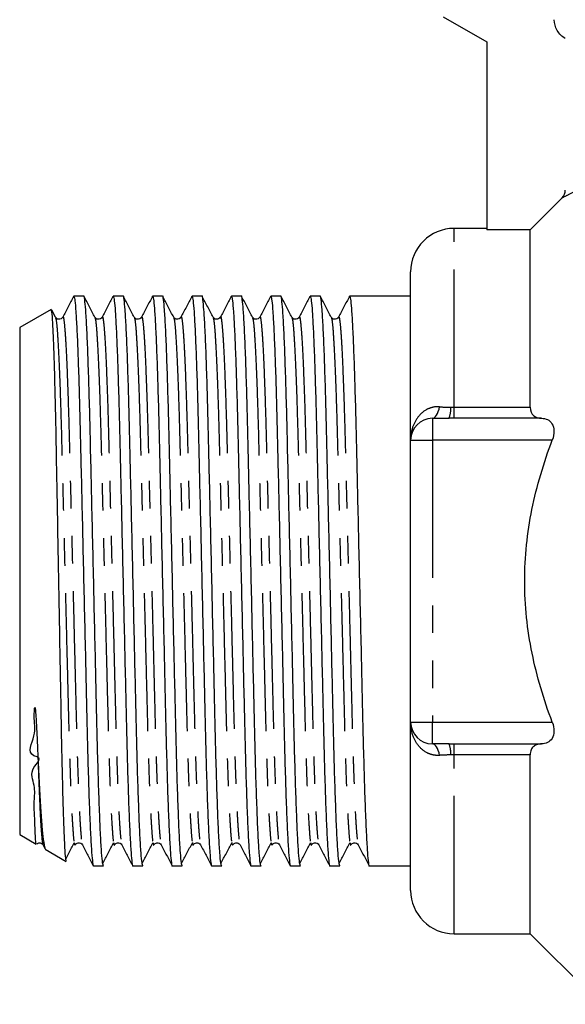
# Model space of a CAD drawing. Extents: x 155 to 251, y 91 to 257.
# Drawn here: x 156 to 181, y 182 to 227 of the extents above; entities that cross this region are included whole.
import ezdxf

# ---------------------------------------------------------------- set-up
doc = ezdxf.new("R2010")
doc.units = 0
doc.linetypes.add('PHANTOM', pattern=[12.7, 6.35, -1.27, 1.27, -1.27, 1.27, -1.27])
doc.layers.get('0').update_dxf_attribs({"linetype": 'CONTINUOUS'})

msp = doc.modelspace()

# ---------------------------------------------------------------- linework, layer by layer
at = {"color": 7, "linetype": 'CONTINUOUS'}
for p, q in [((175.459, 227.595), (177.459, 226.441)), ((177.459, 226.441), (177.459, 217.776)), ((177.459, 217.845), (175.959, 217.845)), ((179.459, 217.776), (177.459, 217.776)), ((179.459, 209.603), (179.459, 217.776)), ((173.959, 208.095), (173.959, 215.845)), ((158.459, 214.72), (158.441, 214.71)), ((158.446, 214.702), (158.459, 214.712)), ((158.911, 214.72), (158.459, 214.72)), ((158.459, 214.72), (158.459, 214.712)), ((160.725, 214.72), (160.264, 214.72)), ((162.539, 214.72), (162.078, 214.72)), ((164.353, 214.72), (163.892, 214.72)), ((166.167, 214.72), (165.706, 214.72)), ((167.981, 214.72), (167.52, 214.72)), ((169.795, 214.72), (169.334, 214.72)), ((171.609, 214.72), (171.148, 214.72)), ((172.962, 214.72), (172.285, 214.72)), ((173.959, 214.72), (172.962, 214.72)), ((157.407, 214.113), (155.959, 213.277)), ((157.607, 213.75), (157.436, 214.079)), ((157.606, 213.726), (157.608, 213.722)), ((159.42, 213.726), (159.422, 213.722)), ((161.234, 213.726), (161.236, 213.722)), ((163.048, 213.726), (163.05, 213.722)), ((164.862, 213.726), (164.864, 213.722)), ((166.676, 213.726), (166.678, 213.722)), ((168.49, 213.726), (168.492, 213.722)), ((170.304, 213.726), (170.306, 213.722)), ((155.959, 213.277), (155.959, 189.914)), ((174.959, 209.095), (175.726, 209.095)), ((179.985, 209.095), (175.959, 209.095)), ((173.959, 195.095), (173.959, 208.095)), ((173.959, 187.345), (173.959, 195.095)), ((175.726, 194.095), (174.959, 194.095)), ((175.959, 194.095), (179.985, 194.095)), ((179.459, 185.345), (179.459, 193.588)), ((155.959, 189.914), (156.711, 189.48)), ((157.033, 189.44), (157.118, 189.276)), ((157.13, 189.238), (158.091, 188.683)), ((159.357, 188.47), (159.818, 188.47)), ((161.171, 188.47), (161.632, 188.47)), ((162.985, 188.47), (163.446, 188.47)), ((164.799, 188.47), (165.26, 188.47)), ((166.613, 188.47), (167.074, 188.47)), ((168.427, 188.47), (168.888, 188.47)), ((170.241, 188.47), (170.702, 188.47)), ((172.055, 188.47), (173.959, 188.47)), ((175.959, 185.345), (179.459, 185.345)), ((179.459, 185.345), (182.709, 182.095))]:
    msp.add_line(p, q, dxfattribs=at)
at = {"color": 8, "linetype": 'PHANTOM'}
for p, q in [((175.959, 209.603), (175.959, 217.845)), ((175.959, 209.095), (175.959, 209.603)), ((175.959, 209.603), (179.459, 209.603)), ((174.959, 209.095), (174.959, 208.095)), ((173.959, 208.095), (174.959, 208.095)), ((174.959, 208.095), (174.959, 195.095)), ((180.479, 208.095), (174.959, 208.095)), ((173.959, 195.095), (174.959, 195.095)), ((174.959, 194.095), (174.959, 195.095)), ((174.959, 195.095), (180.479, 195.095)), ((175.959, 193.588), (175.959, 194.095)), ((179.459, 193.588), (175.959, 193.588)), ((175.959, 185.345), (175.959, 193.588))]:
    msp.add_line(p, q, dxfattribs=at)
at = {"color": 8, "linetype": 'PHANTOM', "flags": 128}
for points in [[(174.959, 209.095), (175.01, 209.105), (175.06, 209.132), (175.108, 209.177), (175.154, 209.238), (175.196, 209.316), (175.233, 209.407), (175.266, 209.511), (175.293, 209.626)], [(175.293, 193.565), (175.266, 193.68), (175.233, 193.784), (175.196, 193.875), (175.154, 193.953), (175.108, 194.014), (175.06, 194.059), (175.01, 194.086), (174.959, 194.095)]]:
    msp.add_lwpolyline(points, dxfattribs=at)
at = {"color": 7, "linetype": 'CONTINUOUS'}
for centre, radius, start, end in [((175.959, 215.845), 2, 90, 180), ((174.959, 208.095), 1, 90, 180), ((174.959, 195.095), 1, 180, 270), ((175.959, 187.345), 2, 180, 270)]:
    msp.add_arc(centre, radius, start, end, dxfattribs=at)
at = {"color": 8, "linetype": 'PHANTOM'}
for centre, start, end in [((174.651, 209.52), 338.4623, 4.1702), ((174.651, 193.671), 355.8298, 21.5377)]:
    msp.add_arc(centre, 1.156, start, end, dxfattribs=at)
at = {"color": 7, "linetype": 'CONTINUOUS'}
msp.add_ellipse((172.285, 201.595), major_axis=(548.195, 0), ratio=0.023942, start_param=1.570796, end_param=1.57203, dxfattribs=at)
for points, knots in [([(181.079, 226.595), (180.925, 226.683), (180.798, 226.809), (180.62, 227.113), (180.573, 227.287), (180.573, 227.462)], [0, 0, 0, 0, 0.5, 0.5, 1, 1, 1, 1]), ([(158.44, 214.711), (158.357, 214.551), (158.19, 214.231), (158.023, 213.911), (157.94, 213.751)], [0, 0, 0, 0, 0.50002, 1, 1, 1, 1]), ([(158.459, 214.712), (158.473, 214.663), (158.5, 214.562), (158.544, 214.045), (158.589, 213.256), (158.636, 212.189), (158.681, 210.868), (158.725, 209.332), (158.765, 207.605), (158.808, 205.725), (158.855, 203.708), (158.903, 201.612), (158.952, 199.515), (158.998, 197.497), (159.041, 195.615), (159.081, 193.885), (159.126, 192.32), (159.173, 190.956), (159.222, 189.854), (159.27, 189.046), (159.315, 188.601), (159.343, 188.42), (159.357, 188.471), (159.357, 188.472)], [0, 0, 0, 0, 0.047151, 0.095517, 0.144585, 0.193795, 0.242577, 0.292785, 0.341588, 0.391313, 0.442299, 0.493941, 0.545583, 0.596569, 0.646294, 0.695097, 0.745305, 0.79658, 0.848296, 0.899791, 0.95042, 0.999604, 1, 1, 1, 1]), ([(159.818, 188.472), (159.804, 188.5), (159.776, 188.559), (159.731, 189.046), (159.683, 189.836), (159.635, 190.937), (159.587, 192.297), (159.543, 193.859), (159.503, 195.586), (159.459, 197.466), (159.413, 199.483), (159.365, 201.579), (159.316, 203.676), (159.27, 205.694), (159.226, 207.576), (159.186, 209.306), (159.142, 210.871), (159.095, 212.235), (159.046, 213.337), (158.998, 214.145), (158.952, 214.59), (158.925, 214.771), (158.911, 214.72), (158.911, 214.719)], [0, 0, 0, 0, 0.04824, 0.098303, 0.149221, 0.200358, 0.251059, 0.300705, 0.348961, 0.398129, 0.448544, 0.499608, 0.550672, 0.601087, 0.650255, 0.698511, 0.748157, 0.798858, 0.849995, 0.900913, 0.950976, 0.999608, 1, 1, 1, 1]), ([(159.421, 213.75), (159.338, 213.91), (159.171, 214.23), (159.005, 214.55), (158.921, 214.71)], [0, 0, 0, 0, 0.499981, 1, 1, 1, 1]), ([(160.254, 214.711), (160.171, 214.551), (160.004, 214.231), (159.837, 213.911), (159.754, 213.751)], [0, 0, 0, 0, 0.500019, 1, 1, 1, 1]), ([(160.254, 214.683), (160.257, 214.699), (160.264, 214.731), (160.283, 214.697), (160.314, 214.553), (160.358, 214.047), (160.403, 213.255), (160.45, 212.189), (160.495, 210.868), (160.539, 209.332), (160.579, 207.605), (160.622, 205.725), (160.669, 203.708), (160.717, 201.612), (160.766, 199.515), (160.812, 197.497), (160.855, 195.615), (160.895, 193.885), (160.94, 192.32), (160.987, 190.956), (161.036, 189.854), (161.084, 189.046), (161.129, 188.601), (161.157, 188.42), (161.171, 188.471), (161.171, 188.472)], [0, 0, 0, 0, 0.011626, 0.02311, 0.069172, 0.11642, 0.164354, 0.212426, 0.260082, 0.309129, 0.356805, 0.40538, 0.455188, 0.505636, 0.556085, 0.605893, 0.654468, 0.702144, 0.751191, 0.801282, 0.851802, 0.902107, 0.951566, 0.999613, 1, 1, 1, 1]), ([(161.632, 188.472), (161.618, 188.5), (161.59, 188.559), (161.545, 189.046), (161.497, 189.836), (161.449, 190.937), (161.401, 192.297), (161.357, 193.859), (161.317, 195.586), (161.273, 197.466), (161.227, 199.483), (161.179, 201.579), (161.13, 203.676), (161.084, 205.694), (161.04, 207.576), (161, 209.306), (160.956, 210.871), (160.909, 212.235), (160.86, 213.337), (160.812, 214.145), (160.766, 214.59), (160.739, 214.771), (160.725, 214.72), (160.725, 214.719)], [0, 0, 0, 0, 0.04824, 0.098303, 0.149221, 0.200358, 0.251059, 0.300705, 0.348961, 0.398129, 0.448544, 0.499608, 0.550672, 0.601087, 0.650255, 0.698511, 0.748157, 0.798858, 0.849995, 0.900913, 0.950976, 0.999608, 1, 1, 1, 1]), ([(161.235, 213.75), (161.152, 213.91), (160.985, 214.23), (160.819, 214.55), (160.735, 214.71)], [0, 0, 0, 0, 0.499979, 1, 1, 1, 1]), ([(162.068, 214.711), (161.985, 214.551), (161.818, 214.231), (161.651, 213.911), (161.568, 213.751)], [0, 0, 0, 0, 0.500019, 1, 1, 1, 1]), ([(162.068, 214.683), (162.071, 214.699), (162.078, 214.731), (162.097, 214.697), (162.128, 214.553), (162.172, 214.047), (162.217, 213.255), (162.264, 212.189), (162.309, 210.868), (162.353, 209.332), (162.393, 207.605), (162.436, 205.725), (162.483, 203.708), (162.531, 201.612), (162.58, 199.515), (162.626, 197.497), (162.669, 195.615), (162.709, 193.885), (162.754, 192.32), (162.801, 190.956), (162.85, 189.854), (162.898, 189.046), (162.943, 188.601), (162.971, 188.42), (162.985, 188.471), (162.985, 188.472)], [0, 0, 0, 0, 0.011626, 0.02311, 0.069172, 0.11642, 0.164354, 0.212426, 0.260082, 0.309129, 0.356805, 0.40538, 0.455188, 0.505636, 0.556085, 0.605893, 0.654468, 0.702144, 0.751191, 0.801282, 0.851802, 0.902107, 0.951566, 0.999613, 1, 1, 1, 1]), ([(163.446, 188.472), (163.432, 188.5), (163.404, 188.559), (163.359, 189.046), (163.311, 189.836), (163.263, 190.937), (163.215, 192.297), (163.171, 193.859), (163.131, 195.586), (163.087, 197.466), (163.041, 199.483), (162.993, 201.579), (162.944, 203.676), (162.898, 205.694), (162.854, 207.576), (162.814, 209.306), (162.77, 210.871), (162.723, 212.235), (162.674, 213.337), (162.626, 214.145), (162.58, 214.59), (162.553, 214.771), (162.539, 214.72), (162.539, 214.719)], [0, 0, 0, 0, 0.04824, 0.098303, 0.149221, 0.200358, 0.251059, 0.300705, 0.348961, 0.398129, 0.448544, 0.499608, 0.550672, 0.601087, 0.650255, 0.698511, 0.748157, 0.798858, 0.849995, 0.900913, 0.950976, 0.999608, 1, 1, 1, 1]), ([(163.049, 213.75), (162.966, 213.91), (162.799, 214.23), (162.633, 214.55), (162.549, 214.71)], [0, 0, 0, 0, 0.499979, 1, 1, 1, 1]), ([(163.882, 214.711), (163.799, 214.551), (163.632, 214.231), (163.465, 213.911), (163.382, 213.751)], [0, 0, 0, 0, 0.500019, 1, 1, 1, 1]), ([(163.882, 214.683), (163.885, 214.699), (163.892, 214.731), (163.911, 214.697), (163.942, 214.553), (163.986, 214.047), (164.031, 213.255), (164.078, 212.189), (164.123, 210.868), (164.167, 209.332), (164.207, 207.605), (164.25, 205.725), (164.297, 203.708), (164.345, 201.612), (164.394, 199.515), (164.44, 197.497), (164.483, 195.615), (164.523, 193.885), (164.568, 192.32), (164.615, 190.956), (164.664, 189.854), (164.712, 189.046), (164.757, 188.601), (164.785, 188.42), (164.799, 188.471), (164.799, 188.472)], [0, 0, 0, 0, 0.011626, 0.02311, 0.069172, 0.11642, 0.164354, 0.212426, 0.260082, 0.309129, 0.356805, 0.40538, 0.455188, 0.505636, 0.556085, 0.605893, 0.654468, 0.702144, 0.751191, 0.801282, 0.851802, 0.902107, 0.951566, 0.999613, 1, 1, 1, 1]), ([(165.26, 188.472), (165.246, 188.5), (165.218, 188.559), (165.173, 189.046), (165.125, 189.836), (165.077, 190.937), (165.029, 192.297), (164.985, 193.859), (164.945, 195.586), (164.901, 197.466), (164.855, 199.483), (164.807, 201.579), (164.758, 203.676), (164.712, 205.694), (164.668, 207.576), (164.628, 209.306), (164.584, 210.871), (164.537, 212.235), (164.488, 213.337), (164.44, 214.145), (164.394, 214.59), (164.367, 214.771), (164.353, 214.72), (164.353, 214.719)], [0, 0, 0, 0, 0.04824, 0.098303, 0.149221, 0.200358, 0.251059, 0.300705, 0.348961, 0.398129, 0.448544, 0.499608, 0.550672, 0.601087, 0.650255, 0.698511, 0.748157, 0.798858, 0.849995, 0.900913, 0.950976, 0.999608, 1, 1, 1, 1]), ([(164.863, 213.75), (164.78, 213.91), (164.613, 214.23), (164.447, 214.55), (164.363, 214.71)], [0, 0, 0, 0, 0.49998, 1, 1, 1, 1]), ([(165.696, 214.711), (165.613, 214.551), (165.446, 214.231), (165.279, 213.911), (165.196, 213.751)], [0, 0, 0, 0, 0.50002, 1, 1, 1, 1]), ([(165.696, 214.683), (165.699, 214.699), (165.706, 214.731), (165.725, 214.697), (165.756, 214.553), (165.8, 214.047), (165.845, 213.255), (165.892, 212.189), (165.937, 210.868), (165.981, 209.332), (166.021, 207.605), (166.064, 205.725), (166.111, 203.708), (166.159, 201.612), (166.208, 199.515), (166.254, 197.497), (166.297, 195.615), (166.337, 193.885), (166.382, 192.32), (166.429, 190.956), (166.478, 189.854), (166.526, 189.046), (166.571, 188.601), (166.599, 188.42), (166.613, 188.471), (166.613, 188.472)], [0, 0, 0, 0, 0.011626, 0.02311, 0.069172, 0.11642, 0.164354, 0.212426, 0.260082, 0.309129, 0.356805, 0.40538, 0.455188, 0.505636, 0.556085, 0.605893, 0.654468, 0.702144, 0.751191, 0.801282, 0.851802, 0.902107, 0.951566, 0.999613, 1, 1, 1, 1]), ([(167.074, 188.472), (167.06, 188.5), (167.032, 188.559), (166.987, 189.046), (166.939, 189.836), (166.891, 190.937), (166.843, 192.297), (166.799, 193.859), (166.759, 195.586), (166.715, 197.466), (166.669, 199.483), (166.621, 201.579), (166.572, 203.676), (166.526, 205.694), (166.482, 207.576), (166.442, 209.306), (166.398, 210.871), (166.351, 212.235), (166.302, 213.337), (166.254, 214.145), (166.208, 214.59), (166.181, 214.771), (166.167, 214.72), (166.167, 214.719)], [0, 0, 0, 0, 0.04824, 0.098303, 0.149221, 0.200358, 0.251059, 0.300705, 0.348961, 0.398129, 0.448544, 0.499608, 0.550672, 0.601087, 0.650255, 0.698511, 0.748157, 0.798858, 0.849995, 0.900913, 0.950976, 0.999608, 1, 1, 1, 1]), ([(166.677, 213.75), (166.594, 213.91), (166.427, 214.23), (166.261, 214.55), (166.177, 214.71)], [0, 0, 0, 0, 0.49998, 1, 1, 1, 1]), ([(167.51, 214.711), (167.427, 214.551), (167.26, 214.231), (167.093, 213.911), (167.01, 213.751)], [0, 0, 0, 0, 0.5000198, 1, 1, 1, 1]), ([(167.51, 214.683), (167.513, 214.699), (167.52, 214.731), (167.539, 214.697), (167.57, 214.553), (167.614, 214.047), (167.659, 213.255), (167.706, 212.189), (167.751, 210.868), (167.795, 209.332), (167.835, 207.605), (167.878, 205.725), (167.925, 203.708), (167.973, 201.612), (168.022, 199.515), (168.068, 197.497), (168.111, 195.615), (168.151, 193.885), (168.196, 192.32), (168.243, 190.956), (168.292, 189.854), (168.34, 189.046), (168.385, 188.601), (168.413, 188.42), (168.427, 188.471), (168.427, 188.472)], [0, 0, 0, 0, 0.011626, 0.02311, 0.069172, 0.11642, 0.164354, 0.212426, 0.260082, 0.309129, 0.356805, 0.40538, 0.455188, 0.505636, 0.556085, 0.605893, 0.654468, 0.702144, 0.751191, 0.801282, 0.851802, 0.902107, 0.951566, 0.999613, 1, 1, 1, 1]), ([(168.888, 188.472), (168.874, 188.5), (168.846, 188.559), (168.801, 189.046), (168.753, 189.836), (168.705, 190.937), (168.657, 192.297), (168.613, 193.859), (168.573, 195.586), (168.529, 197.466), (168.483, 199.483), (168.435, 201.579), (168.386, 203.676), (168.34, 205.694), (168.296, 207.576), (168.256, 209.306), (168.212, 210.871), (168.165, 212.235), (168.116, 213.337), (168.068, 214.145), (168.022, 214.59), (167.995, 214.771), (167.981, 214.72), (167.981, 214.719)], [0, 0, 0, 0, 0.04824, 0.098303, 0.149221, 0.200358, 0.251059, 0.300705, 0.348961, 0.398129, 0.448544, 0.499608, 0.550672, 0.601087, 0.650255, 0.698511, 0.748157, 0.798858, 0.849995, 0.900913, 0.950976, 0.999608, 1, 1, 1, 1]), ([(168.491, 213.75), (168.408, 213.91), (168.241, 214.23), (168.075, 214.55), (167.991, 214.71)], [0, 0, 0, 0, 0.49998, 1, 1, 1, 1]), ([(169.324, 214.711), (169.241, 214.551), (169.074, 214.231), (168.907, 213.911), (168.824, 213.751)], [0, 0, 0, 0, 0.500019, 1, 1, 1, 1]), ([(169.324, 214.683), (169.327, 214.699), (169.334, 214.731), (169.353, 214.697), (169.384, 214.553), (169.428, 214.047), (169.473, 213.255), (169.52, 212.189), (169.565, 210.868), (169.609, 209.332), (169.649, 207.605), (169.692, 205.725), (169.739, 203.708), (169.787, 201.612), (169.836, 199.515), (169.882, 197.497), (169.925, 195.615), (169.965, 193.885), (170.01, 192.32), (170.057, 190.956), (170.106, 189.854), (170.154, 189.046), (170.199, 188.601), (170.227, 188.42), (170.241, 188.471), (170.241, 188.472)], [0, 0, 0, 0, 0.011626, 0.02311, 0.069172, 0.11642, 0.164354, 0.212426, 0.260082, 0.309129, 0.356805, 0.40538, 0.455188, 0.505636, 0.556085, 0.605893, 0.654468, 0.702144, 0.751191, 0.801282, 0.851802, 0.902107, 0.951566, 0.999613, 1, 1, 1, 1]), ([(170.702, 188.472), (170.688, 188.5), (170.66, 188.559), (170.615, 189.046), (170.567, 189.836), (170.519, 190.937), (170.471, 192.297), (170.427, 193.859), (170.387, 195.586), (170.343, 197.466), (170.297, 199.483), (170.249, 201.579), (170.2, 203.676), (170.154, 205.694), (170.11, 207.576), (170.07, 209.306), (170.026, 210.871), (169.979, 212.235), (169.93, 213.337), (169.882, 214.145), (169.836, 214.59), (169.809, 214.771), (169.795, 214.72), (169.795, 214.719)], [0, 0, 0, 0, 0.04824, 0.098303, 0.149221, 0.200358, 0.251059, 0.300705, 0.348961, 0.398129, 0.448544, 0.499608, 0.550672, 0.601087, 0.650255, 0.698511, 0.748157, 0.798858, 0.849995, 0.900913, 0.950976, 0.999608, 1, 1, 1, 1]), ([(170.305, 213.75), (170.222, 213.91), (170.055, 214.23), (169.889, 214.55), (169.805, 214.71)], [0, 0, 0, 0, 0.49998, 1, 1, 1, 1]), ([(171.138, 214.711), (171.055, 214.551), (170.888, 214.231), (170.721, 213.911), (170.638, 213.751)], [0, 0, 0, 0, 0.500019, 1, 1, 1, 1]), ([(171.138, 214.683), (171.141, 214.699), (171.148, 214.731), (171.167, 214.697), (171.198, 214.553), (171.242, 214.047), (171.287, 213.255), (171.334, 212.189), (171.379, 210.868), (171.423, 209.332), (171.463, 207.605), (171.506, 205.725), (171.553, 203.708), (171.601, 201.612), (171.65, 199.515), (171.696, 197.497), (171.739, 195.615), (171.779, 193.885), (171.824, 192.32), (171.871, 190.956), (171.92, 189.854), (171.968, 189.046), (172.013, 188.601), (172.041, 188.42), (172.055, 188.471), (172.055, 188.472)], [0, 0, 0, 0, 0.011626, 0.02311, 0.069172, 0.11642, 0.164354, 0.212426, 0.260082, 0.309129, 0.356805, 0.40538, 0.455188, 0.505636, 0.556085, 0.605893, 0.654468, 0.702144, 0.751191, 0.801282, 0.851802, 0.902107, 0.951566, 0.999613, 1, 1, 1, 1]), ([(158.109, 188.714), (158.102, 188.717), (158.083, 188.722), (158.05, 189.149), (158.011, 189.937), (157.971, 191.059), (157.932, 192.485), (157.895, 194.155), (157.861, 196.049), (157.824, 198.078), (157.785, 200.218), (157.746, 202.366), (157.707, 204.506), (157.669, 206.538), (157.635, 208.444), (157.599, 210.13), (157.56, 211.579), (157.521, 212.725), (157.482, 213.551), (157.445, 214.048), (157.422, 214.086), (157.412, 214.104)], [0, 0, 0, 0, 0.034542, 0.090185, 0.143772, 0.198919, 0.252408, 0.307449, 0.360938, 0.416003, 0.469085, 0.523715, 0.576647, 0.631113, 0.684043, 0.738529, 0.791106, 0.84522, 0.897593, 0.951484, 1, 1, 1, 1]), ([(157.94, 213.751), (157.918, 213.722), (157.877, 213.665), (157.7, 213.64), (157.643, 213.708), (157.607, 213.751)], [0, 0, 0, 0, 0.278884, 0.542116, 1, 1, 1, 1]), ([(159.754, 213.751), (159.732, 213.722), (159.691, 213.665), (159.514, 213.64), (159.457, 213.708), (159.421, 213.751)], [0, 0, 0, 0, 0.278885, 0.542115, 1, 1, 1, 1]), ([(161.568, 213.751), (161.546, 213.722), (161.505, 213.665), (161.328, 213.64), (161.271, 213.708), (161.235, 213.751)], [0, 0, 0, 0, 0.278884, 0.542115, 1, 1, 1, 1]), ([(163.382, 213.751), (163.36, 213.722), (163.319, 213.665), (163.142, 213.64), (163.085, 213.708), (163.049, 213.751)], [0, 0, 0, 0, 0.278884, 0.542115, 1, 1, 1, 1]), ([(165.196, 213.751), (165.174, 213.722), (165.133, 213.665), (164.956, 213.64), (164.899, 213.708), (164.863, 213.751)], [0, 0, 0, 0, 0.278884, 0.542115, 1, 1, 1, 1]), ([(167.01, 213.751), (166.988, 213.722), (166.947, 213.665), (166.77, 213.64), (166.713, 213.708), (166.677, 213.751)], [0, 0, 0, 0, 0.278884, 0.542115, 1, 1, 1, 1]), ([(168.824, 213.751), (168.802, 213.722), (168.761, 213.665), (168.584, 213.64), (168.527, 213.708), (168.491, 213.751)], [0, 0, 0, 0, 0.278885, 0.542115, 1, 1, 1, 1]), ([(170.638, 213.751), (170.616, 213.722), (170.575, 213.665), (170.398, 213.64), (170.341, 213.708), (170.305, 213.751)], [0, 0, 0, 0, 0.278885, 0.542115, 1, 1, 1, 1]), ([(179.459, 209.603), (179.459, 209.426), (179.528, 209.292), (179.725, 209.13), (179.851, 209.096), (179.985, 209.095)], [0, 0, 0, 0, 0.5, 0.5, 1, 1, 1, 1]), ([(179.985, 209.095), (180.081, 209.095), (180.172, 209.077), (180.338, 208.998), (180.412, 208.936), (180.521, 208.757), (180.555, 208.641), (180.559, 208.378), (180.531, 208.233), (180.479, 208.095)], [0, 0, 0, 0, 0.25, 0.25, 0.5, 0.5, 0.75, 0.75, 1, 1, 1, 1]), ([(180.479, 195.095), (180.087, 196.137), (179.769, 197.196), (179.44, 198.819), (179.355, 199.366), (179.239, 200.473), (179.209, 201.037), (179.209, 202.714), (179.327, 203.813), (179.655, 205.437), (179.79, 205.974), (180.103, 207.041), (180.283, 207.573), (180.479, 208.095)], [0, 0, 0, 0, 0.25, 0.25, 0.375, 0.375, 0.5, 0.5, 0.75, 0.75, 0.875, 0.875, 1, 1, 1, 1]), ([(156.721, 189.497), (156.719, 189.492), (156.708, 189.472), (156.692, 189.653), (156.667, 190.039), (156.658, 190.642), (156.603, 191.369), (156.704, 192.167), (156.348, 192.888), (157.038, 193.428), (156.242, 193.632), (156.763, 194.497), (156.61, 195.144), (156.634, 195.572), (156.642, 195.691), (156.647, 195.735), (156.65, 195.754), (156.652, 195.763), (156.653, 195.767), (156.655, 195.77), (156.656, 195.772), (156.657, 195.773), (156.658, 195.773), (156.658, 195.773), (156.659, 195.773), (156.66, 195.772), (156.661, 195.77), (156.665, 195.762), (156.673, 195.729), (156.689, 195.596), (156.725, 195.073), (156.76, 194.322), (156.787, 193.724), (156.799, 193.475)], [0, 0, 0, 0, 0.033044, 0.13378, 0.234515, 0.335249, 0.435983, 0.512724, 0.590244, 0.639384, 0.652891, 0.72656, 0.796553, 0.814499, 0.820235, 0.822911, 0.82423, 0.824675, 0.824983, 0.825195, 0.82539, 0.825496, 0.825568, 0.825619, 0.825671, 0.825729, 0.825826, 0.826121, 0.827463, 0.832787, 0.854047, 0.939196, 1, 1, 1, 1]), ([(180.479, 195.095), (180.531, 194.959), (180.559, 194.815), (180.555, 194.552), (180.521, 194.434), (180.413, 194.256), (180.339, 194.194), (180.174, 194.114), (180.081, 194.096), (179.985, 194.095)], [0, 0, 0, 0, 0.25, 0.25, 0.5, 0.5, 0.75, 0.75, 1, 1, 1, 1]), ([(179.985, 194.095), (179.918, 194.095), (179.854, 194.086), (179.734, 194.05), (179.677, 194.021), (179.578, 193.94), (179.535, 193.887), (179.476, 193.756), (179.459, 193.676), (179.459, 193.588)], [0, 0, 0, 0, 0.25, 0.25, 0.5, 0.5, 0.75, 0.75, 1, 1, 1, 1]), ([(156.799, 193.475), (156.819, 193.045), (156.859, 192.178), (156.922, 191.122), (156.985, 190.263), (157.05, 189.632), (157.105, 189.27), (157.137, 189.271), (157.149, 189.271)], [0, 0, 0, 0, 0.171101, 0.345876, 0.516977, 0.691752, 0.889317, 1, 1, 1, 1]), ([(156.747, 189.473), (156.772, 189.5), (156.818, 189.551), (156.971, 189.525), (157.012, 189.469), (157.033, 189.44)], [0, 0, 0, 0, 0.356705, 0.669065, 1, 1, 1, 1]), ([(158.091, 188.821), (158.133, 188.9), (158.259, 189.139), (158.384, 189.377), (158.467, 189.535)], [0, 0, 0, 0, 0.335607, 1, 1, 1, 1]), ([(158.467, 189.552), (158.479, 189.482), (158.495, 189.392), (158.51, 189.447), (158.514, 189.459)], [0, 0, 0, 0, 0.771096, 1, 1, 1, 1]), ([(158.514, 189.44), (158.55, 189.483), (158.607, 189.551), (158.784, 189.526), (158.825, 189.469), (158.847, 189.44)], [0, 0, 0, 0, 0.457884, 0.721116, 1, 1, 1, 1]), ([(158.847, 189.44), (158.93, 189.28), (159.097, 188.96), (159.264, 188.64), (159.347, 188.48)], [0, 0, 0, 0, 0.49998, 1, 1, 1, 1]), ([(159.782, 188.586), (159.865, 188.744), (160.031, 189.06), (160.198, 189.377), (160.281, 189.535)], [0, 0, 0, 0, 0.500004, 1, 1, 1, 1]), ([(160.281, 189.552), (160.293, 189.482), (160.309, 189.392), (160.324, 189.447), (160.328, 189.459)], [0, 0, 0, 0, 0.771096, 1, 1, 1, 1]), ([(160.328, 189.44), (160.364, 189.483), (160.421, 189.551), (160.598, 189.526), (160.639, 189.469), (160.661, 189.44)], [0, 0, 0, 0, 0.457885, 0.721115, 1, 1, 1, 1]), ([(160.661, 189.44), (160.744, 189.28), (160.911, 188.96), (161.078, 188.64), (161.161, 188.48)], [0, 0, 0, 0, 0.499981, 1, 1, 1, 1]), ([(161.596, 188.586), (161.679, 188.744), (161.845, 189.06), (162.012, 189.377), (162.095, 189.535)], [0, 0, 0, 0, 0.500004, 1, 1, 1, 1]), ([(162.095, 189.552), (162.107, 189.482), (162.123, 189.392), (162.138, 189.447), (162.142, 189.459)], [0, 0, 0, 0, 0.771096, 1, 1, 1, 1]), ([(162.142, 189.44), (162.178, 189.483), (162.235, 189.551), (162.412, 189.526), (162.453, 189.469), (162.475, 189.44)], [0, 0, 0, 0, 0.457885, 0.721116, 1, 1, 1, 1]), ([(162.475, 189.44), (162.558, 189.28), (162.725, 188.96), (162.892, 188.64), (162.975, 188.48)], [0, 0, 0, 0, 0.499981, 1, 1, 1, 1]), ([(163.41, 188.586), (163.493, 188.744), (163.659, 189.06), (163.826, 189.377), (163.909, 189.535)], [0, 0, 0, 0, 0.5000044, 1, 1, 1, 1]), ([(163.909, 189.552), (163.921, 189.482), (163.937, 189.392), (163.952, 189.447), (163.956, 189.459)], [0, 0, 0, 0, 0.771096, 1, 1, 1, 1]), ([(163.956, 189.44), (163.992, 189.483), (164.049, 189.551), (164.226, 189.526), (164.267, 189.469), (164.289, 189.44)], [0, 0, 0, 0, 0.457885, 0.721116, 1, 1, 1, 1]), ([(164.289, 189.44), (164.372, 189.28), (164.539, 188.96), (164.706, 188.64), (164.789, 188.48)], [0, 0, 0, 0, 0.49998, 1, 1, 1, 1]), ([(165.224, 188.586), (165.307, 188.744), (165.473, 189.06), (165.64, 189.377), (165.723, 189.535)], [0, 0, 0, 0, 0.500004, 1, 1, 1, 1]), ([(165.723, 189.552), (165.735, 189.482), (165.751, 189.392), (165.766, 189.447), (165.77, 189.459)], [0, 0, 0, 0, 0.771096, 1, 1, 1, 1]), ([(165.77, 189.44), (165.806, 189.483), (165.863, 189.551), (166.04, 189.526), (166.081, 189.469), (166.103, 189.44)], [0, 0, 0, 0, 0.457885, 0.721116, 1, 1, 1, 1]), ([(166.103, 189.44), (166.186, 189.28), (166.353, 188.96), (166.52, 188.64), (166.603, 188.48)], [0, 0, 0, 0, 0.49998, 1, 1, 1, 1]), ([(167.038, 188.586), (167.121, 188.744), (167.287, 189.06), (167.454, 189.377), (167.537, 189.535)], [0, 0, 0, 0, 0.500004, 1, 1, 1, 1]), ([(167.537, 189.552), (167.549, 189.482), (167.565, 189.392), (167.58, 189.447), (167.584, 189.459)], [0, 0, 0, 0, 0.771096, 1, 1, 1, 1]), ([(167.584, 189.44), (167.62, 189.483), (167.677, 189.551), (167.854, 189.526), (167.895, 189.469), (167.917, 189.44)], [0, 0, 0, 0, 0.457885, 0.721116, 1, 1, 1, 1]), ([(167.917, 189.44), (168, 189.28), (168.167, 188.96), (168.334, 188.64), (168.417, 188.48)], [0, 0, 0, 0, 0.499981, 1, 1, 1, 1]), ([(168.852, 188.586), (168.935, 188.744), (169.101, 189.06), (169.268, 189.377), (169.351, 189.535)], [0, 0, 0, 0, 0.500004, 1, 1, 1, 1]), ([(169.351, 189.552), (169.363, 189.482), (169.379, 189.392), (169.394, 189.447), (169.398, 189.459)], [0, 0, 0, 0, 0.771096, 1, 1, 1, 1]), ([(169.398, 189.44), (169.434, 189.483), (169.491, 189.551), (169.668, 189.526), (169.709, 189.469), (169.731, 189.44)], [0, 0, 0, 0, 0.457885, 0.721115, 1, 1, 1, 1]), ([(169.731, 189.44), (169.814, 189.28), (169.981, 188.96), (170.148, 188.64), (170.231, 188.48)], [0, 0, 0, 0, 0.499981, 1, 1, 1, 1]), ([(170.666, 188.586), (170.749, 188.744), (170.915, 189.06), (171.082, 189.377), (171.165, 189.535)], [0, 0, 0, 0, 0.500004, 1, 1, 1, 1]), ([(171.165, 189.552), (171.177, 189.482), (171.193, 189.392), (171.208, 189.447), (171.212, 189.459)], [0, 0, 0, 0, 0.771096, 1, 1, 1, 1]), ([(171.212, 189.44), (171.248, 189.483), (171.305, 189.551), (171.482, 189.526), (171.523, 189.469), (171.545, 189.44)], [0, 0, 0, 0, 0.457885, 0.721115, 1, 1, 1, 1]), ([(171.545, 189.44), (171.628, 189.28), (171.795, 188.96), (171.962, 188.64), (172.045, 188.48)], [0, 0, 0, 0, 0.499981, 1, 1, 1, 1])]:
    msp.add_open_spline(points, degree=3, knots=knots, dxfattribs=at)
at = {"color": 8, "linetype": 'PHANTOM'}
for points, knots in [([(181.82, 219.705), (181.606, 219.587), (181.422, 219.492), (181.123, 219.344), (181.008, 219.289), (180.931, 219.253)], [0, 0, 0, 0, 0.5, 0.5, 1, 1, 1, 1]), ([(157.608, 213.722), (157.617, 213.7), (157.641, 213.646), (157.683, 213.219), (157.731, 212.487), (157.78, 211.463), (157.827, 210.201), (157.871, 208.752), (157.911, 207.148), (157.955, 205.405), (158.001, 203.535), (158.05, 201.591), (158.098, 199.648), (158.144, 197.778), (158.188, 196.035), (158.228, 194.433), (158.272, 192.984), (158.32, 191.723), (158.368, 190.696), (158.416, 189.981), (158.449, 189.606), (158.465, 189.557), (158.467, 189.552)], [0, 0, 0, 0, 0.037182, 0.090194, 0.144113, 0.198263, 0.251952, 0.304522, 0.355622, 0.407687, 0.461073, 0.515145, 0.569218, 0.622604, 0.674668, 0.725768, 0.778339, 0.832028, 0.886178, 0.940096, 0.993108, 1, 1, 1, 1]), ([(157.94, 213.724), (157.943, 213.739), (157.961, 213.81), (157.992, 213.652), (158.038, 213.232), (158.086, 212.488), (158.134, 211.469), (158.181, 210.207), (158.226, 208.758), (158.266, 207.156), (158.309, 205.413), (158.356, 203.543), (158.403, 201.64), (158.45, 199.777), (158.493, 198.015), (158.534, 196.364), (158.572, 194.835), (158.603, 193.752), (158.638, 192.708), (158.674, 191.727), (158.723, 190.704), (158.771, 189.972), (158.812, 189.543), (158.837, 189.49), (158.847, 189.467)], [0, 0, 0, 0, 0.012946, 0.061576, 0.111636, 0.162552, 0.213687, 0.264386, 0.314029, 0.362284, 0.411449, 0.461862, 0.512924, 0.560782, 0.608106, 0.654396, 0.699545, 0.745686, 0.761505, 0.812205, 0.863339, 0.914255, 0.964316, 1, 1, 1, 1]), ([(159.422, 213.722), (159.431, 213.7), (159.455, 213.646), (159.497, 213.219), (159.545, 212.487), (159.594, 211.463), (159.641, 210.201), (159.685, 208.752), (159.725, 207.148), (159.769, 205.405), (159.815, 203.535), (159.864, 201.591), (159.912, 199.648), (159.958, 197.778), (160.002, 196.035), (160.042, 194.433), (160.086, 192.984), (160.134, 191.723), (160.182, 190.696), (160.23, 189.981), (160.263, 189.606), (160.279, 189.557), (160.281, 189.552)], [0, 0, 0, 0, 0.037182, 0.090194, 0.144113, 0.198263, 0.251952, 0.304522, 0.355622, 0.407687, 0.461073, 0.515145, 0.569218, 0.622604, 0.674668, 0.725768, 0.778339, 0.832028, 0.886178, 0.940096, 0.993108, 1, 1, 1, 1]), ([(159.754, 213.724), (159.757, 213.739), (159.775, 213.81), (159.806, 213.652), (159.852, 213.232), (159.9, 212.488), (159.948, 211.469), (159.995, 210.207), (160.04, 208.758), (160.08, 207.156), (160.123, 205.413), (160.17, 203.543), (160.217, 201.64), (160.264, 199.777), (160.307, 198.015), (160.348, 196.364), (160.386, 194.835), (160.417, 193.752), (160.452, 192.708), (160.488, 191.727), (160.537, 190.704), (160.585, 189.972), (160.626, 189.543), (160.651, 189.49), (160.661, 189.467)], [0, 0, 0, 0, 0.012946, 0.061576, 0.111636, 0.162552, 0.213687, 0.264386, 0.314029, 0.362284, 0.411449, 0.461862, 0.512924, 0.560782, 0.608106, 0.654396, 0.699546, 0.745686, 0.761505, 0.812205, 0.863339, 0.914255, 0.964316, 1, 1, 1, 1]), ([(161.236, 213.722), (161.245, 213.7), (161.269, 213.646), (161.311, 213.219), (161.359, 212.487), (161.408, 211.463), (161.455, 210.201), (161.499, 208.752), (161.539, 207.148), (161.583, 205.405), (161.629, 203.535), (161.678, 201.591), (161.726, 199.648), (161.772, 197.778), (161.816, 196.035), (161.856, 194.433), (161.9, 192.984), (161.948, 191.723), (161.996, 190.696), (162.044, 189.981), (162.077, 189.606), (162.093, 189.557), (162.095, 189.552)], [0, 0, 0, 0, 0.037182, 0.090194, 0.144113, 0.198263, 0.251952, 0.304522, 0.355622, 0.407687, 0.461073, 0.515145, 0.569218, 0.622604, 0.674668, 0.725768, 0.778339, 0.832028, 0.886178, 0.940096, 0.993108, 1, 1, 1, 1]), ([(161.568, 213.724), (161.571, 213.739), (161.589, 213.81), (161.62, 213.652), (161.666, 213.232), (161.714, 212.488), (161.762, 211.469), (161.809, 210.207), (161.854, 208.758), (161.894, 207.156), (161.937, 205.413), (161.984, 203.543), (162.031, 201.64), (162.078, 199.777), (162.121, 198.015), (162.162, 196.364), (162.2, 194.835), (162.231, 193.752), (162.266, 192.708), (162.302, 191.727), (162.351, 190.704), (162.399, 189.972), (162.44, 189.543), (162.465, 189.49), (162.475, 189.467)], [0, 0, 0, 0, 0.012946, 0.061576, 0.111636, 0.162552, 0.213687, 0.264386, 0.314029, 0.362284, 0.411449, 0.461862, 0.512924, 0.560782, 0.608106, 0.654396, 0.699546, 0.745686, 0.761505, 0.812205, 0.863339, 0.914255, 0.964316, 1, 1, 1, 1]), ([(163.05, 213.722), (163.059, 213.7), (163.083, 213.646), (163.125, 213.219), (163.173, 212.487), (163.222, 211.463), (163.269, 210.201), (163.313, 208.752), (163.353, 207.148), (163.397, 205.405), (163.443, 203.535), (163.492, 201.591), (163.54, 199.648), (163.586, 197.778), (163.63, 196.035), (163.67, 194.433), (163.714, 192.984), (163.762, 191.723), (163.81, 190.696), (163.858, 189.981), (163.891, 189.606), (163.907, 189.557), (163.909, 189.552)], [0, 0, 0, 0, 0.037182, 0.090194, 0.144113, 0.198263, 0.251952, 0.304522, 0.355622, 0.407687, 0.461073, 0.515145, 0.569218, 0.622604, 0.674668, 0.725768, 0.778339, 0.832028, 0.886178, 0.940096, 0.993108, 1, 1, 1, 1]), ([(163.382, 213.724), (163.385, 213.739), (163.403, 213.81), (163.434, 213.652), (163.48, 213.232), (163.528, 212.488), (163.576, 211.469), (163.623, 210.207), (163.668, 208.758), (163.708, 207.156), (163.751, 205.413), (163.798, 203.543), (163.845, 201.64), (163.892, 199.777), (163.935, 198.015), (163.976, 196.364), (164.014, 194.835), (164.045, 193.752), (164.08, 192.708), (164.116, 191.727), (164.165, 190.704), (164.213, 189.972), (164.254, 189.543), (164.279, 189.49), (164.289, 189.467)], [0, 0, 0, 0, 0.012946, 0.061576, 0.111636, 0.162552, 0.213687, 0.264386, 0.314029, 0.362284, 0.411449, 0.461862, 0.512924, 0.560782, 0.608106, 0.654396, 0.699546, 0.745686, 0.761505, 0.812205, 0.863339, 0.914255, 0.964316, 1, 1, 1, 1]), ([(164.864, 213.722), (164.873, 213.7), (164.897, 213.646), (164.939, 213.219), (164.987, 212.487), (165.036, 211.463), (165.083, 210.201), (165.127, 208.752), (165.167, 207.148), (165.211, 205.405), (165.257, 203.535), (165.306, 201.591), (165.354, 199.648), (165.4, 197.778), (165.444, 196.035), (165.484, 194.433), (165.528, 192.984), (165.576, 191.723), (165.624, 190.696), (165.672, 189.981), (165.705, 189.606), (165.721, 189.557), (165.723, 189.552)], [0, 0, 0, 0, 0.037182, 0.090194, 0.144113, 0.198263, 0.251952, 0.304522, 0.355622, 0.407687, 0.461073, 0.515145, 0.569218, 0.622604, 0.674668, 0.725768, 0.778339, 0.832028, 0.886178, 0.940096, 0.993108, 1, 1, 1, 1]), ([(165.196, 213.724), (165.199, 213.739), (165.217, 213.81), (165.248, 213.652), (165.294, 213.232), (165.342, 212.488), (165.39, 211.469), (165.437, 210.207), (165.482, 208.758), (165.522, 207.156), (165.565, 205.413), (165.612, 203.543), (165.659, 201.64), (165.706, 199.777), (165.749, 198.015), (165.79, 196.364), (165.828, 194.835), (165.859, 193.752), (165.894, 192.708), (165.93, 191.727), (165.979, 190.704), (166.027, 189.972), (166.068, 189.543), (166.093, 189.49), (166.103, 189.467)], [0, 0, 0, 0, 0.0129456, 0.0615756, 0.1116359, 0.162552, 0.2136866, 0.264386, 0.3140292, 0.3622837, 0.4114489, 0.4618623, 0.5129238, 0.5607821, 0.6081059, 0.6543958, 0.6995455, 0.7456862, 0.7615052, 0.8122046, 0.8633392, 0.9142553, 0.9643156, 1, 1, 1, 1]), ([(166.678, 213.722), (166.687, 213.7), (166.711, 213.646), (166.753, 213.219), (166.801, 212.487), (166.85, 211.463), (166.897, 210.201), (166.941, 208.752), (166.981, 207.148), (167.025, 205.405), (167.071, 203.535), (167.12, 201.591), (167.168, 199.648), (167.214, 197.778), (167.258, 196.035), (167.298, 194.433), (167.342, 192.984), (167.39, 191.723), (167.438, 190.696), (167.486, 189.981), (167.519, 189.606), (167.535, 189.557), (167.537, 189.552)], [0, 0, 0, 0, 0.037182, 0.090194, 0.144113, 0.198263, 0.251952, 0.304522, 0.355622, 0.407687, 0.461073, 0.515145, 0.569218, 0.622604, 0.674668, 0.725768, 0.778339, 0.832028, 0.886178, 0.940096, 0.993108, 1, 1, 1, 1]), ([(167.01, 213.724), (167.013, 213.739), (167.031, 213.81), (167.062, 213.652), (167.108, 213.232), (167.156, 212.488), (167.204, 211.469), (167.251, 210.207), (167.296, 208.758), (167.336, 207.156), (167.379, 205.413), (167.426, 203.543), (167.473, 201.64), (167.52, 199.777), (167.563, 198.015), (167.604, 196.364), (167.642, 194.835), (167.673, 193.752), (167.708, 192.708), (167.744, 191.727), (167.793, 190.704), (167.841, 189.972), (167.882, 189.543), (167.907, 189.49), (167.917, 189.467)], [0, 0, 0, 0, 0.012946, 0.061576, 0.111636, 0.162552, 0.213687, 0.264386, 0.314029, 0.362284, 0.411449, 0.461862, 0.512924, 0.560782, 0.608106, 0.654396, 0.699546, 0.745686, 0.761505, 0.812205, 0.863339, 0.914255, 0.964316, 1, 1, 1, 1]), ([(168.492, 213.722), (168.501, 213.7), (168.525, 213.646), (168.567, 213.219), (168.615, 212.487), (168.664, 211.463), (168.711, 210.201), (168.755, 208.752), (168.795, 207.148), (168.839, 205.405), (168.885, 203.535), (168.934, 201.591), (168.982, 199.648), (169.028, 197.778), (169.072, 196.035), (169.112, 194.433), (169.156, 192.984), (169.204, 191.723), (169.252, 190.696), (169.3, 189.981), (169.333, 189.606), (169.349, 189.557), (169.351, 189.552)], [0, 0, 0, 0, 0.037182, 0.090194, 0.144113, 0.198263, 0.251952, 0.304522, 0.355622, 0.407687, 0.461073, 0.515145, 0.569218, 0.622604, 0.674668, 0.725768, 0.778339, 0.832028, 0.886178, 0.940096, 0.993108, 1, 1, 1, 1]), ([(168.824, 213.724), (168.827, 213.739), (168.845, 213.81), (168.876, 213.652), (168.922, 213.232), (168.97, 212.488), (169.018, 211.469), (169.065, 210.207), (169.11, 208.758), (169.15, 207.156), (169.193, 205.413), (169.24, 203.543), (169.287, 201.64), (169.334, 199.777), (169.377, 198.015), (169.418, 196.364), (169.456, 194.835), (169.487, 193.752), (169.522, 192.708), (169.558, 191.727), (169.607, 190.704), (169.655, 189.972), (169.696, 189.543), (169.721, 189.49), (169.731, 189.467)], [0, 0, 0, 0, 0.012946, 0.061576, 0.111636, 0.162552, 0.213687, 0.264386, 0.314029, 0.362284, 0.411449, 0.461862, 0.512924, 0.560782, 0.608106, 0.654396, 0.699546, 0.745686, 0.761505, 0.812205, 0.863339, 0.914255, 0.964316, 1, 1, 1, 1]), ([(170.306, 213.722), (170.315, 213.7), (170.339, 213.646), (170.381, 213.219), (170.429, 212.487), (170.478, 211.463), (170.525, 210.201), (170.569, 208.752), (170.609, 207.148), (170.653, 205.405), (170.699, 203.535), (170.748, 201.591), (170.796, 199.648), (170.842, 197.778), (170.886, 196.035), (170.926, 194.433), (170.97, 192.984), (171.018, 191.723), (171.066, 190.696), (171.114, 189.981), (171.147, 189.606), (171.163, 189.557), (171.165, 189.552)], [0, 0, 0, 0, 0.037182, 0.090194, 0.144113, 0.198263, 0.251952, 0.304522, 0.355622, 0.407687, 0.461073, 0.515145, 0.569218, 0.622604, 0.674668, 0.725768, 0.778339, 0.832028, 0.886178, 0.940096, 0.993108, 1, 1, 1, 1]), ([(170.638, 213.724), (170.641, 213.739), (170.659, 213.81), (170.69, 213.652), (170.736, 213.232), (170.784, 212.488), (170.832, 211.469), (170.879, 210.207), (170.924, 208.758), (170.964, 207.156), (171.007, 205.413), (171.054, 203.543), (171.101, 201.64), (171.148, 199.777), (171.191, 198.015), (171.232, 196.364), (171.27, 194.835), (171.301, 193.752), (171.336, 192.708), (171.372, 191.727), (171.421, 190.704), (171.469, 189.972), (171.51, 189.543), (171.535, 189.49), (171.545, 189.467)], [0, 0, 0, 0, 0.012946, 0.061576, 0.111636, 0.162552, 0.213687, 0.264386, 0.314029, 0.362284, 0.411449, 0.461862, 0.512924, 0.560782, 0.608106, 0.654396, 0.699546, 0.745686, 0.761505, 0.812205, 0.863339, 0.914255, 0.964316, 1, 1, 1, 1]), ([(175.293, 209.626), (175.192, 209.634), (175.093, 209.627), (174.902, 209.587), (174.809, 209.554), (174.552, 209.424), (174.406, 209.295), (174.179, 208.997), (174.095, 208.826), (174.013, 208.559), (173.993, 208.468), (173.966, 208.283), (173.959, 208.188), (173.959, 208.095)], [0, 0, 0, 0, 0.125, 0.125, 0.25, 0.25, 0.5, 0.5, 0.75, 0.75, 0.875, 0.875, 1, 1, 1, 1]), ([(175.293, 193.565), (175.192, 193.557), (175.093, 193.564), (174.902, 193.604), (174.809, 193.637), (174.552, 193.767), (174.406, 193.896), (174.179, 194.194), (174.095, 194.365), (174.013, 194.632), (173.993, 194.723), (173.966, 194.908), (173.959, 195.003), (173.959, 195.095)], [0, 0, 0, 0, 0.125, 0.125, 0.25, 0.25, 0.5, 0.5, 0.75, 0.75, 0.875, 0.875, 1, 1, 1, 1]), ([(156.799, 193.475), (156.803, 193.327), (156.823, 192.705), (156.86, 191.729), (156.909, 190.703), (156.957, 189.972), (156.998, 189.543), (157.023, 189.49), (157.033, 189.467)], [0, 0, 0, 0, 0.062203, 0.26156, 0.462629, 0.662839, 0.859684, 1, 1, 1, 1])]:
    msp.add_open_spline(points, degree=3, knots=knots, dxfattribs=at)
at = {"color": 7, "linetype": 'CONTINUOUS'}
for points in [[(180.931, 219.253), (181.025, 219.347), (181.079, 219.476), (181.079, 219.609)], [(180.931, 219.253), (180.44, 218.761), (179.95, 218.269), (179.459, 217.776)], [(175.959, 209.095), (175.882, 209.095), (175.804, 209.095), (175.726, 209.095)], [(175.726, 194.095), (175.804, 194.095), (175.882, 194.095), (175.959, 194.095)]]:
    msp.add_open_spline(points, degree=3, dxfattribs=at)
at = {"color": 8, "linetype": 'PHANTOM'}
for points in [[(175.293, 209.626), (175.455, 209.614), (175.626, 209.607), (175.804, 209.604)], [(175.804, 209.604), (175.856, 209.603), (175.908, 209.603), (175.959, 209.603)], [(175.804, 193.587), (175.628, 193.584), (175.455, 193.577), (175.293, 193.565)], [(175.959, 193.588), (175.908, 193.588), (175.856, 193.588), (175.804, 193.587)]]:
    msp.add_open_spline(points, degree=3, dxfattribs=at)

doc.saveas('drawing.dxf')
